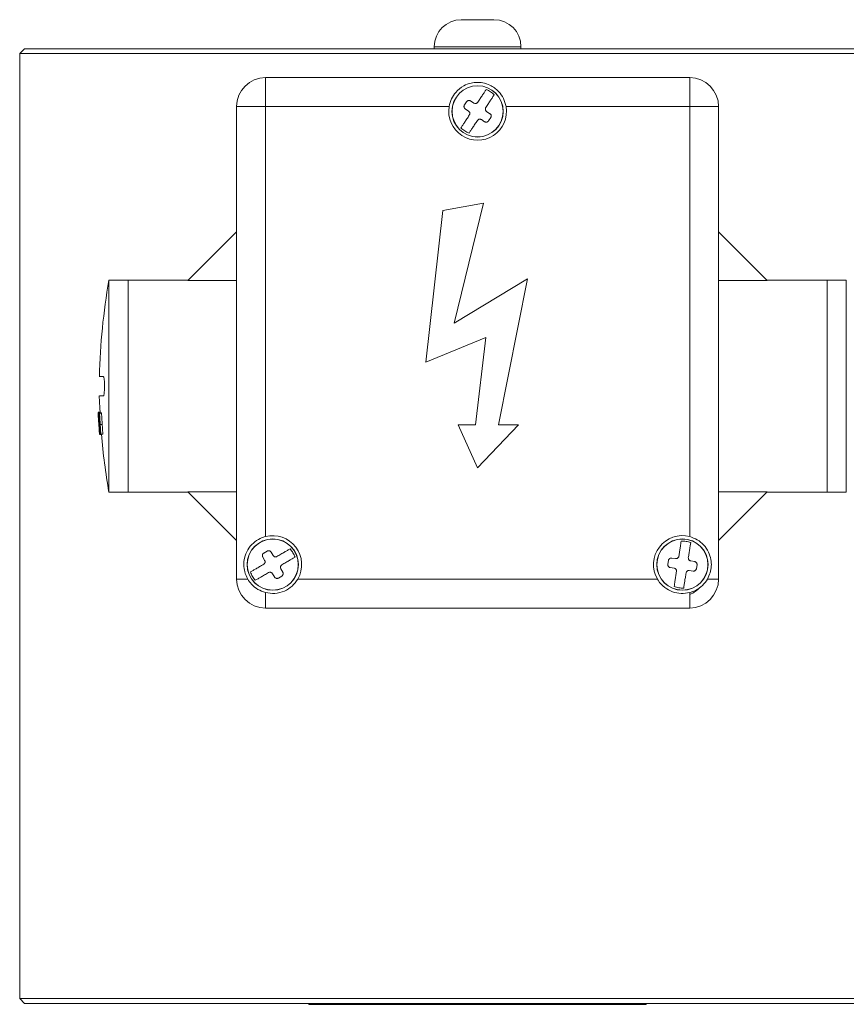
# Model space of a CAD drawing. Units: millimetres. Extents: x -1629 to 2132, y -1731 to 896.
# Drawn here: x 511 to 597, y 773 to 875 of the extents above; entities that cross this region are included whole.
import ezdxf

# ---------------------------------------------------------------- set-up
doc = ezdxf.new("R2010")
doc.units = ezdxf.units.MM

msp = doc.modelspace()

# ---------------------------------------------------------------- linework, layer by layer
at = {"color": 7, "linetype": 'Continuous', "lineweight": 15}
for p, q in [((556.9, 874.86), (556.9, 874.86)), ((556.96, 874.86), (556.9, 874.86)), ((556.92, 874.86), (556.96, 874.86)), ((558.49, 874.86), (558.43, 874.86)), ((558.45, 874.86), (558.54, 874.86)), ((558.54, 874.86), (558.49, 874.86)), ((559.88, 874.86), (559.83, 874.86)), ((559.86, 874.86), (559.88, 874.86)), ((559.88, 874.86), (559.88, 874.86)), ((553.8, 872.06), (553.8, 871.86)), ((562.8, 871.86), (562.8, 872.06)), ((511.3, 871.86), (510.8, 871.36)), ((510.8, 871.36), (510.8, 773.36)), ((605.8, 871.36), (510.8, 871.36)), ((605.3, 871.86), (511.3, 871.86)), ((580.3, 868.86), (536.3, 868.86)), ((533.3, 865.86), (533.3, 816.86)), ((556.93, 866.02), (557.15, 866.36)), ((557.57, 866.44), (557.9, 866.22)), ((583.3, 816.86), (583.3, 865.86)), ((557.36, 865.39), (557.02, 865.61)), ((559.24, 865.34), (559.58, 865.12)), ((559.03, 864.29), (558.69, 864.51)), ((559.66, 864.71), (559.44, 864.37)), ((558.92, 855.84), (554.69, 855.07)), ((555.86, 843.41), (558.92, 855.84)), ((554.69, 855.07), (552.94, 839.36)), ((528.25, 847.82), (533.3, 852.86)), ((588.34, 847.82), (583.3, 852.86)), ((522.05, 847.86), (520.05, 847.86)), ((520.05, 825.86), (520.05, 847.86)), ((528.3, 847.86), (522.05, 847.86)), ((522.05, 847.86), (522.05, 825.86)), ((533.3, 847.82), (528.25, 847.82)), ((563.49, 848), (555.86, 843.41)), ((560.46, 832.84), (563.49, 848)), ((588.34, 847.82), (583.3, 847.82)), ((594.55, 847.86), (588.3, 847.86)), ((596.55, 847.86), (594.55, 847.86)), ((594.55, 825.86), (594.55, 847.86)), ((596.55, 847.86), (596.55, 825.86)), ((552.94, 839.36), (559.16, 841.91)), ((559.16, 841.91), (558.09, 832.84)), ((519.48, 835.86), (519.07, 835.86)), ((519.14, 834.15), (518.94, 834.15)), ((518.94, 834.14), (518.94, 834.05)), ((518.95, 833.81), (519, 832.92)), ((518.96, 833.58), (518.96, 833.71)), ((518.98, 833.29), (518.96, 833.58)), ((518.99, 833.29), (518.98, 833.29)), ((519.01, 832.92), (518.99, 833.29)), ((519.06, 834.11), (519.1, 833.27)), ((519.09, 834.11), (519.06, 834.11)), ((519.1, 833.27), (519.08, 833.27)), ((519.23, 831.89), (519.09, 834.11)), ((519.09, 834.11), (519.29, 834.11)), ((519.29, 834.11), (519.43, 831.89)), ((519, 832.92), (519.01, 832.92)), ((519.01, 832.83), (519.01, 832.92)), ((519.03, 832.51), (519.01, 832.83)), ((519.03, 832.59), (519.03, 832.5)), ((519.11, 832.89), (519.12, 832.89)), ((519.12, 832.89), (519.17, 832.26)), ((519.31, 832.89), (519.12, 832.89)), ((519.17, 832.28), (519.14, 832.28)), ((519.17, 832.26), (519.15, 832.26)), ((556.29, 832.84), (558.3, 828.41)), ((558.09, 832.84), (556.29, 832.84)), ((558.3, 828.41), (562.53, 832.84)), ((562.53, 832.84), (560.46, 832.84)), ((519.07, 832.02), (519.08, 831.89)), ((519.09, 831.85), (519.29, 831.85)), ((519.18, 831.89), (519.23, 831.89)), ((519.23, 831.89), (519.43, 831.89)), ((520.05, 825.86), (522.05, 825.86)), ((522.05, 825.86), (528.3, 825.86)), ((528.25, 825.91), (533.3, 825.91)), ((533.3, 820.86), (528.25, 825.91)), ((583.3, 825.91), (588.34, 825.91)), ((588.34, 825.91), (583.3, 820.86)), ((588.3, 825.86), (594.55, 825.86)), ((594.55, 825.86), (596.55, 825.86)), ((536.21, 818.8), (536.01, 819.15)), ((536.12, 819.56), (536.46, 819.76)), ((536.88, 819.65), (537.08, 819.31)), ((578.44, 819.04), (578.83, 818.98)), ((537.88, 817.93), (538.09, 817.58)), ((578.04, 818.4), (578.1, 818.79)), ((578.68, 817.99), (578.29, 818.05)), ((580.42, 818.74), (580.81, 818.68)), ((581.06, 818.33), (581, 817.94)), ((537.22, 817.08), (537.02, 817.42)), ((537.98, 817.17), (537.63, 816.97)), ((580.66, 817.69), (580.26, 817.75)), ((536.3, 813.86), (580.3, 813.86)), ((510.8, 773.36), (511.3, 772.86)), ((510.8, 773.36), (605.8, 773.36)), ((511.3, 772.86), (605.3, 772.86)), ((540.8, 772.86), (540.8, 772.76)), ((575.8, 772.76), (540.8, 772.76)), ((575.8, 772.86), (575.8, 772.76))]:
    msp.add_line(p, q, dxfattribs=at)
at = {"color": 8, "linetype": 'Continuous', "lineweight": 0}
for p, q in [((560.96, 872.06), (553.8, 872.06)), ((562.8, 872.06), (560.96, 872.06)), ((536.3, 868.86), (536.3, 865.86)), ((580.3, 865.86), (580.3, 868.86)), ((536.3, 865.86), (533.3, 865.86)), ((536.3, 821.27), (536.3, 865.86)), ((536.3, 865.86), (555.34, 865.86)), ((561.26, 865.86), (580.3, 865.86)), ((580.3, 865.86), (580.3, 821.27)), ((583.3, 865.86), (580.3, 865.86)), ((519.16, 834), (518.96, 834)), ((519, 833.58), (519.08, 833.58)), ((519.13, 832.86), (519.09, 832.86)), ((519.13, 832.75), (519.09, 832.75)), ((519.12, 832.38), (519.16, 832.38)), ((519.1, 831.96), (519.14, 831.96)), ((533.3, 816.86), (534.45, 816.86)), ((576.95, 816.86), (539.65, 816.86)), ((582.15, 816.86), (583.3, 816.86)), ((536.3, 815.46), (536.3, 813.86)), ((580.3, 813.86), (580.3, 815.46))]:
    msp.add_line(p, q, dxfattribs=at)
at = {"color": 7, "linetype": 'Continuous', "lineweight": 15, "flags": 128}
msp.add_lwpolyline([(519.06, 835.87), (519.11, 834.61), (519.13, 834.11)], dxfattribs=at)
at = {"color": 7, "linetype": 'Continuous', "lineweight": 15}
for centre in [(558.3, 865.36), (537.05, 818.36), (579.55, 818.36)]:
    msp.add_circle(centre, 2.66, dxfattribs=at)
at = {"color": 8, "linetype": 'Continuous', "lineweight": 0}
for centre in [(558.3, 865.36), (537.05, 818.36), (579.55, 818.36)]:
    msp.add_circle(centre, 2.65, dxfattribs=at)
at = {"color": 7, "linetype": 'Continuous', "lineweight": 15}
for centre, radius, start, end in [((556.6, 872.06), 2.8, 90, 180), ((560, 872.06), 2.8, 0, 90), ((536.3, 865.86), 3, 90, 180), ((580.3, 865.86), 3, 0, 90), ((558.3, 865.36), 3, 170.4059, 9.5941), ((587.05, 836.23), 68, 170.1471, 178.6218), ((587.05, 837.5), 68, 184.7432, 189.8529), ((537.05, 818.36), 3, 330, 104.4775), ((579.55, 818.37), 3, 75.5211, 210.0031), ((536.3, 816.86), 3, 180, 270), ((580.3, 816.86), 3, 270, 0), ((579.2, 818.06), 3, 291.9337, 316.3128)]:
    msp.add_arc(centre, radius, start, end, dxfattribs=at)
for points, knots in [([(556.9, 874.86), (556.83, 874.86), (556.69, 874.86), (556.6, 874.86), (556.61, 874.86), (556.61, 874.86)], [0, 0, 0, 0, 0.408608, 0.817172, 1, 1, 1, 1]), ([(558.43, 874.86), (558.29, 874.86), (558.01, 874.86), (557.61, 874.86), (557.24, 874.86), (557.06, 874.86), (556.96, 874.86)], [0, 0, 0, 0, 0.249974, 0.499942, 0.750049, 1, 1, 1, 1]), ([(559.83, 874.86), (559.76, 874.86), (559.62, 874.86), (559.31, 874.86), (558.95, 874.86), (558.68, 874.86), (558.54, 874.86)], [0, 0, 0, 0, 0.249966, 0.499938, 0.750051, 1, 1, 1, 1]), ([(559.99, 874.86), (559.99, 874.86), (559.99, 874.86), (559.92, 874.86), (559.88, 874.86)], [0, 0, 0, 0, 0.284774, 1, 1, 1, 1]), ([(555.34, 865.86), (555.41, 866.14), (555.55, 866.69), (556.07, 867.45), (556.76, 868), (557.53, 868.3), (558.23, 868.39), (558.92, 868.33), (559.71, 868.07), (560.44, 867.53), (561.03, 866.75), (561.18, 866.15), (561.26, 865.86)], [0, 0, 0, 0, 0.095049, 0.189509, 0.323855, 0.424149, 0.49228, 0.560695, 0.655375, 0.794452, 0.900322, 1, 1, 1, 1]), ([(558.32, 866.31), (558.41, 866.44), (558.58, 866.71), (558.82, 867.07), (559.03, 867.39), (559.13, 867.55), (559.19, 867.63)], [0, 0, 0, 0, 0.2541357, 0.5004308, 0.7272824, 1, 1, 1, 1]), ([(560.02, 867.08), (559.97, 867), (559.87, 866.84), (559.65, 866.52), (559.42, 866.16), (559.24, 865.89), (559.16, 865.76)], [0, 0, 0, 0, 0.273029, 0.500204, 0.746057, 1, 1, 1, 1]), ([(559.19, 867.63), (559.34, 867.56), (559.65, 867.42), (559.9, 867.2), (560.02, 867.08)], [0, 0, 0, 0, 0.499993, 1, 1, 1, 1]), ([(557.02, 865.61), (557, 865.62), (556.96, 865.65), (556.92, 865.71), (556.89, 865.78), (556.88, 865.85), (556.89, 865.91), (556.9, 865.97), (556.92, 866), (556.93, 866.02)], [0, 0, 0, 0, 0.151088, 0.306365, 0.499738, 0.627808, 0.751788, 0.874763, 1, 1, 1, 1]), ([(557.15, 866.36), (557.17, 866.37), (557.19, 866.4), (557.24, 866.44), (557.29, 866.47), (557.36, 866.49), (557.43, 866.49), (557.51, 866.48), (557.55, 866.45), (557.57, 866.44)], [0, 0, 0, 0, 0.1252519, 0.2483976, 0.3725223, 0.5007088, 0.6938625, 0.8489378, 1, 1, 1, 1]), ([(557.9, 866.22), (557.94, 866.2), (557.99, 866.18), (558.07, 866.17), (558.13, 866.18), (558.19, 866.2), (558.26, 866.24), (558.3, 866.28), (558.32, 866.31)], [0, 0, 0, 0, 0.232255, 0.361886, 0.500235, 0.638486, 0.767986, 1, 1, 1, 1]), ([(556.57, 863.65), (556.63, 863.73), (556.73, 863.89), (556.94, 864.21), (557.18, 864.57), (557.35, 864.83), (557.44, 864.97)], [0, 0, 0, 0, 0.2730409, 0.5002122, 0.7460608, 1, 1, 1, 1]), ([(557.44, 864.97), (557.46, 865), (557.48, 865.05), (557.49, 865.13), (557.49, 865.2), (557.47, 865.26), (557.43, 865.33), (557.38, 865.36), (557.36, 865.39)], [0, 0, 0, 0, 0.232196, 0.361883, 0.500189, 0.6385, 0.767959, 1, 1, 1, 1]), ([(559.16, 865.76), (559.14, 865.73), (559.11, 865.68), (559.1, 865.6), (559.11, 865.53), (559.13, 865.47), (559.17, 865.4), (559.21, 865.37), (559.24, 865.34)], [0, 0, 0, 0, 0.232306, 0.361875, 0.500184, 0.638498, 0.767976, 1, 1, 1, 1]), ([(559.58, 865.12), (559.59, 865.11), (559.63, 865.08), (559.68, 865.02), (559.71, 864.95), (559.71, 864.88), (559.71, 864.82), (559.69, 864.76), (559.67, 864.73), (559.66, 864.71)], [0, 0, 0, 0, 0.1510688, 0.3063449, 0.4996935, 0.6277441, 0.7517055, 0.8747927, 1, 1, 1, 1]), ([(558.28, 864.42), (558.19, 864.29), (558.01, 864.02), (557.78, 863.66), (557.57, 863.34), (557.46, 863.18), (557.41, 863.1)], [0, 0, 0, 0, 0.254132, 0.500432, 0.727284, 1, 1, 1, 1]), ([(558.69, 864.51), (558.66, 864.52), (558.61, 864.55), (558.53, 864.56), (558.47, 864.55), (558.41, 864.53), (558.34, 864.49), (558.3, 864.45), (558.28, 864.42)], [0, 0, 0, 0, 0.232256, 0.361856, 0.500236, 0.638458, 0.767986, 1, 1, 1, 1]), ([(559.44, 864.37), (559.43, 864.36), (559.41, 864.33), (559.36, 864.29), (559.31, 864.26), (559.24, 864.24), (559.16, 864.24), (559.09, 864.25), (559.05, 864.28), (559.03, 864.29)], [0, 0, 0, 0, 0.125249, 0.248447, 0.372538, 0.500721, 0.693841, 0.848941, 1, 1, 1, 1]), ([(557.41, 863.1), (557.26, 863.17), (556.95, 863.31), (556.7, 863.53), (556.57, 863.65)], [0, 0, 0, 0, 0.500019, 1, 1, 1, 1]), ([(519.07, 837.86), (519.07, 837.86), (518.92, 837.86), (519.2, 837.86), (519.48, 837.86)], [0, 0, 0, 0, 0.000668, 1, 1, 1, 1]), ([(519.48, 837.86), (519.5, 837.85), (519.52, 837.83), (519.56, 837.66), (519.58, 837.4), (519.6, 837.08), (519.6, 836.74), (519.59, 836.42), (519.56, 836.14), (519.53, 835.94), (519.5, 835.87), (519.49, 835.87), (519.48, 835.86)], [0, 0, 0, 0, 0.108217, 0.216454, 0.324358, 0.431618, 0.538293, 0.644683, 0.751217, 0.858257, 0.965947, 1, 1, 1, 1]), ([(518.96, 834), (518.96, 834.05), (518.95, 834.14), (518.94, 834.14), (518.94, 834.14)], [0, 0, 0, 0, 0.474286, 1, 1, 1, 1]), ([(518.94, 834.05), (518.94, 834.03), (518.94, 833.99), (518.94, 833.92), (518.94, 833.85), (518.95, 833.81)], [0, 0, 0, 0, 0.302375, 0.604976, 1, 1, 1, 1]), ([(518.96, 834), (518.97, 833.94), (518.98, 833.83), (518.99, 833.66), (519, 833.58)], [0, 0, 0, 0, 0.543889, 1, 1, 1, 1]), ([(518.96, 833.71), (518.96, 833.75), (518.96, 833.78), (518.96, 833.77), (518.96, 833.76)], [0, 0, 0, 0, 0.986004, 1, 1, 1, 1]), ([(518.98, 833.57), (518.99, 833.5), (519, 833.34), (519.02, 833.02), (519.04, 832.71), (519.05, 832.51), (519.06, 832.44), (519.06, 832.42)], [0, 0, 0, 0, 0.196401, 0.470761, 0.770397, 0.936204, 1, 1, 1, 1]), ([(519.08, 832.37), (519.07, 832.47), (519.06, 832.72), (519.03, 833.15), (519.01, 833.44), (519, 833.58)], [0, 0, 0, 0, 0.25355, 0.636626, 1, 1, 1, 1]), ([(519.06, 833.24), (519.06, 833.22), (519.05, 833.19), (519.05, 833.14), (519.05, 833.14)], [0, 0, 0, 0, 0.823936, 1, 1, 1, 1]), ([(519.08, 833.27), (519.08, 833.27), (519.07, 833.27), (519.07, 833.26), (519.06, 833.25), (519.06, 833.24)], [0, 0, 0, 0, 0.3260591, 0.6621868, 1, 1, 1, 1]), ([(519.14, 834.13), (519.14, 834.13), (519.15, 834.15), (519.16, 834.06), (519.16, 834)], [0, 0, 0, 0, 0.377141, 1, 1, 1, 1]), ([(519.05, 832.33), (519.04, 832.36), (519.04, 832.44), (519.03, 832.54), (519.03, 832.59)], [0, 0, 0, 0, 0.51313, 1, 1, 1, 1]), ([(519.07, 832.02), (519.06, 832.08), (519.05, 832.21), (519.04, 832.39), (519.03, 832.49), (519.03, 832.5)], [0, 0, 0, 0, 0.464163, 0.928152, 1, 1, 1, 1]), ([(519.05, 833.14), (519.05, 833.09), (519.05, 833), (519.06, 832.79), (519.08, 832.53), (519.1, 832.3), (519.11, 832.18), (519.12, 832.14)], [0, 0, 0, 0, 0.184544, 0.368095, 0.614802, 0.876648, 1, 1, 1, 1]), ([(519.06, 832.24), (519.06, 832.26), (519.05, 832.28), (519.05, 832.32), (519.05, 832.33)], [0, 0, 0, 0, 0.758975, 1, 1, 1, 1]), ([(519.06, 832.42), (519.06, 832.38), (519.06, 832.29), (519.06, 832.24), (519.06, 832.24), (519.06, 832.24)], [0, 0, 0, 0, 0.36701, 0.73364, 1, 1, 1, 1]), ([(519.08, 832.37), (519.08, 832.28), (519.09, 832.11), (519.09, 832.01), (519.1, 831.96)], [0, 0, 0, 0, 0.5513415, 1, 1, 1, 1]), ([(519.09, 832.86), (519.09, 832.87), (519.1, 832.89), (519.1, 832.89), (519.11, 832.89), (519.11, 832.89)], [0, 0, 0, 0, 0.376028, 0.687548, 1, 1, 1, 1]), ([(519.09, 832.75), (519.09, 832.78), (519.09, 832.82), (519.09, 832.85), (519.09, 832.86)], [0, 0, 0, 0, 0.542004, 1, 1, 1, 1]), ([(519.12, 832.38), (519.12, 832.4), (519.11, 832.45), (519.1, 832.54), (519.1, 832.64), (519.09, 832.71), (519.09, 832.74), (519.09, 832.75)], [0, 0, 0, 0, 0.2242834, 0.447915, 0.6978368, 0.9371982, 1, 1, 1, 1]), ([(519.14, 832.28), (519.13, 832.29), (519.13, 832.31), (519.12, 832.35), (519.12, 832.38)], [0, 0, 0, 0, 0.498959, 1, 1, 1, 1]), ([(519.12, 832.14), (519.12, 832.09), (519.13, 831.99), (519.14, 831.94), (519.15, 831.92)], [0, 0, 0, 0, 0.509277, 1, 1, 1, 1]), ([(519.15, 832.26), (519.15, 832.26), (519.15, 832.26), (519.14, 832.27), (519.14, 832.28), (519.14, 832.28)], [0, 0, 0, 0, 0.3766503, 0.6878364, 1, 1, 1, 1]), ([(519.09, 831.86), (519.09, 831.86), (519.1, 831.84), (519.1, 831.89), (519.1, 831.95), (519.1, 831.96)], [0, 0, 0, 0, 0.228791, 0.871652, 1, 1, 1, 1]), ([(519.15, 831.92), (519.15, 831.91), (519.16, 831.9), (519.17, 831.89), (519.18, 831.89), (519.18, 831.89)], [0, 0, 0, 0, 0.191362, 0.594946, 1, 1, 1, 1]), ([(534.45, 816.86), (534.33, 817.11), (534.12, 817.56), (534.02, 818.33), (534.11, 819.13), (534.43, 819.91), (534.98, 820.6), (535.65, 821.06), (536.11, 821.21), (536.3, 821.27)], [0, 0, 0, 0, 0.1522595, 0.2772733, 0.4026324, 0.5693597, 0.7427865, 0.8992228, 1, 1, 1, 1]), ([(580.3, 821.27), (580.57, 821.17), (581.12, 820.98), (581.8, 820.41), (582.27, 819.72), (582.53, 818.94), (582.57, 818.19), (582.45, 817.48), (582.25, 817.08), (582.15, 816.86)], [0, 0, 0, 0, 0.152494, 0.303979, 0.477702, 0.626377, 0.746848, 0.867202, 1, 1, 1, 1]), ([(537.49, 819.2), (537.63, 819.28), (537.9, 819.44), (538.27, 819.66), (538.61, 819.85), (538.77, 819.95), (538.85, 820)], [0, 0, 0, 0, 0.254123, 0.500428, 0.727277, 1, 1, 1, 1]), ([(538.85, 820), (538.96, 819.87), (539.17, 819.61), (539.3, 819.29), (539.36, 819.13)], [0, 0, 0, 0, 0.500008, 1, 1, 1, 1]), ([(579.18, 819.23), (579.2, 819.39), (579.25, 819.71), (579.32, 820.13), (579.37, 820.51), (579.4, 820.7), (579.42, 820.8)], [0, 0, 0, 0, 0.2541346, 0.5004318, 0.7272818, 1, 1, 1, 1]), ([(579.42, 820.8), (579.59, 820.8), (579.92, 820.8), (580.25, 820.69), (580.41, 820.64)], [0, 0, 0, 0, 0.499996, 1, 1, 1, 1]), ([(580.41, 820.64), (580.39, 820.54), (580.36, 820.36), (580.3, 819.98), (580.24, 819.55), (580.19, 819.24), (580.16, 819.08)], [0, 0, 0, 0, 0.2730237, 0.5001963, 0.7460367, 1, 1, 1, 1]), ([(536.01, 819.15), (536, 819.17), (535.98, 819.21), (535.97, 819.29), (535.97, 819.36), (536, 819.43), (536.03, 819.48), (536.07, 819.53), (536.1, 819.55), (536.12, 819.56)], [0, 0, 0, 0, 0.1510952, 0.3064339, 0.4996933, 0.6277989, 0.7517517, 0.8748457, 1, 1, 1, 1]), ([(536.46, 819.76), (536.48, 819.77), (536.52, 819.79), (536.58, 819.8), (536.64, 819.8), (536.71, 819.79), (536.77, 819.76), (536.84, 819.71), (536.86, 819.67), (536.88, 819.65)], [0, 0, 0, 0, 0.125286, 0.248436, 0.372504, 0.500683, 0.693822, 0.848935, 1, 1, 1, 1]), ([(537.08, 819.31), (537.1, 819.28), (537.13, 819.23), (537.2, 819.19), (537.26, 819.17), (537.32, 819.16), (537.4, 819.16), (537.45, 819.18), (537.49, 819.2)], [0, 0, 0, 0, 0.232283, 0.361843, 0.500219, 0.638456, 0.76797, 1, 1, 1, 1]), ([(539.36, 819.13), (539.27, 819.08), (539.11, 818.99), (538.78, 818.79), (538.41, 818.58), (538.13, 818.42), (537.99, 818.34)], [0, 0, 0, 0, 0.2730381, 0.5002081, 0.7460465, 1, 1, 1, 1]), ([(578.1, 818.79), (578.1, 818.81), (578.11, 818.85), (578.14, 818.9), (578.17, 818.95), (578.23, 819), (578.29, 819.03), (578.37, 819.05), (578.42, 819.04), (578.44, 819.04)], [0, 0, 0, 0, 0.1253185, 0.24838, 0.3725105, 0.5006648, 0.6938455, 0.8489481, 1, 1, 1, 1]), ([(578.83, 818.98), (578.87, 818.98), (578.93, 818.98), (579, 819), (579.06, 819.03), (579.11, 819.08), (579.15, 819.14), (579.17, 819.2), (579.18, 819.23)], [0, 0, 0, 0, 0.232268, 0.361856, 0.500178, 0.638429, 0.767923, 1, 1, 1, 1]), ([(580.16, 819.08), (580.16, 819.04), (580.16, 818.99), (580.19, 818.91), (580.22, 818.85), (580.26, 818.81), (580.32, 818.76), (580.38, 818.75), (580.42, 818.74)], [0, 0, 0, 0, 0.232185, 0.36177, 0.500228, 0.638417, 0.767973, 1, 1, 1, 1]), ([(534.74, 817.6), (534.83, 817.65), (534.99, 817.74), (535.32, 817.94), (535.69, 818.15), (535.97, 818.31), (536.11, 818.39)], [0, 0, 0, 0, 0.273036, 0.500209, 0.746059, 1, 1, 1, 1]), ([(536.11, 818.39), (536.13, 818.42), (536.18, 818.45), (536.22, 818.52), (536.25, 818.58), (536.26, 818.64), (536.25, 818.72), (536.23, 818.77), (536.21, 818.8)], [0, 0, 0, 0, 0.232305, 0.361903, 0.500223, 0.638526, 0.768014, 1, 1, 1, 1]), ([(537.99, 818.34), (537.96, 818.31), (537.92, 818.28), (537.87, 818.21), (537.85, 818.15), (537.84, 818.09), (537.84, 818.01), (537.87, 817.96), (537.88, 817.93)], [0, 0, 0, 0, 0.232223, 0.361803, 0.500241, 0.638419, 0.767906, 1, 1, 1, 1]), ([(578.29, 818.05), (578.26, 818.06), (578.22, 818.07), (578.15, 818.11), (578.1, 818.16), (578.06, 818.22), (578.04, 818.28), (578.03, 818.34), (578.03, 818.38), (578.04, 818.4)], [0, 0, 0, 0, 0.151115, 0.306324, 0.499752, 0.627724, 0.751802, 0.874794, 1, 1, 1, 1]), ([(578.93, 817.65), (578.93, 817.69), (578.94, 817.74), (578.91, 817.82), (578.88, 817.88), (578.84, 817.92), (578.77, 817.97), (578.72, 817.98), (578.68, 817.99)], [0, 0, 0, 0, 0.232301, 0.361879, 0.500221, 0.638496, 0.767972, 1, 1, 1, 1]), ([(581, 817.94), (581, 817.92), (580.99, 817.88), (580.96, 817.83), (580.92, 817.78), (580.87, 817.73), (580.8, 817.7), (580.73, 817.68), (580.68, 817.69), (580.66, 817.69)], [0, 0, 0, 0, 0.125311, 0.248476, 0.3725, 0.500727, 0.693841, 0.848958, 1, 1, 1, 1]), ([(580.81, 818.68), (580.83, 818.67), (580.88, 818.66), (580.95, 818.62), (581, 818.57), (581.04, 818.51), (581.06, 818.45), (581.07, 818.39), (581.06, 818.35), (581.06, 818.33)], [0, 0, 0, 0, 0.1510938, 0.3063721, 0.4997284, 0.6278139, 0.7517847, 0.8747852, 1, 1, 1, 1]), ([(536.3, 815.46), (536.03, 815.56), (535.48, 815.75), (534.85, 816.27), (534.57, 816.68), (534.45, 816.86)], [0, 0, 0, 0, 0.356491, 0.712931, 1, 1, 1, 1]), ([(535.24, 816.73), (535.14, 816.86), (534.92, 817.12), (534.8, 817.44), (534.74, 817.6)], [0, 0, 0, 0, 0.5, 1, 1, 1, 1]), ([(536.61, 817.53), (536.47, 817.45), (536.19, 817.29), (535.82, 817.07), (535.49, 816.88), (535.33, 816.78), (535.24, 816.73)], [0, 0, 0, 0, 0.2541279, 0.5004246, 0.7272887, 1, 1, 1, 1]), ([(539.65, 816.86), (539.46, 816.6), (539.09, 816.08), (538.26, 815.57), (537.29, 815.3), (536.62, 815.41), (536.3, 815.46)], [0, 0, 0, 0, 0.243686, 0.486099, 0.751736, 1, 1, 1, 1]), ([(537.02, 817.42), (537, 817.45), (536.96, 817.5), (536.9, 817.54), (536.84, 817.56), (536.77, 817.57), (536.69, 817.57), (536.64, 817.54), (536.61, 817.53)], [0, 0, 0, 0, 0.232268, 0.361858, 0.500207, 0.638448, 0.767965, 1, 1, 1, 1]), ([(537.63, 816.97), (537.61, 816.96), (537.58, 816.94), (537.52, 816.93), (537.46, 816.93), (537.39, 816.94), (537.32, 816.97), (537.26, 817.02), (537.23, 817.06), (537.22, 817.08)], [0, 0, 0, 0, 0.125274, 0.248406, 0.372487, 0.500688, 0.693868, 0.848921, 1, 1, 1, 1]), ([(538.09, 817.58), (538.1, 817.56), (538.12, 817.52), (538.13, 817.44), (538.12, 817.37), (538.1, 817.3), (538.07, 817.25), (538.03, 817.2), (537.99, 817.18), (537.98, 817.17)], [0, 0, 0, 0, 0.1511, 0.30632, 0.499706, 0.627806, 0.751762, 0.874769, 1, 1, 1, 1]), ([(580.3, 815.46), (580, 815.41), (579.41, 815.31), (578.5, 815.51), (577.67, 815.96), (577.18, 816.48), (576.98, 816.82), (576.95, 816.86)], [0, 0, 0, 0, 0.229838, 0.459686, 0.694971, 0.96023, 1, 1, 1, 1]), ([(578.69, 816.09), (578.71, 816.19), (578.73, 816.37), (578.79, 816.75), (578.86, 817.18), (578.91, 817.49), (578.93, 817.65)], [0, 0, 0, 0, 0.273046, 0.500221, 0.746064, 1, 1, 1, 1]), ([(579.92, 817.5), (579.9, 817.34), (579.85, 817.02), (579.78, 816.6), (579.72, 816.22), (579.69, 816.03), (579.68, 815.93)], [0, 0, 0, 0, 0.2541062, 0.5004048, 0.7272803, 1, 1, 1, 1]), ([(580.26, 817.75), (580.23, 817.75), (580.17, 817.75), (580.09, 817.73), (580.04, 817.7), (579.99, 817.65), (579.94, 817.59), (579.93, 817.53), (579.92, 817.5)], [0, 0, 0, 0, 0.2322225, 0.3618323, 0.5002085, 0.6384514, 0.7679378, 1, 1, 1, 1]), ([(582.15, 816.86), (581.99, 816.63), (581.66, 816.17), (580.98, 815.68), (580.5, 815.53), (580.3, 815.46)], [0, 0, 0, 0, 0.367347, 0.735287, 1, 1, 1, 1]), ([(579.68, 815.93), (579.51, 815.93), (579.17, 815.93), (578.85, 816.04), (578.69, 816.09)], [0, 0, 0, 0, 0.500005, 1, 1, 1, 1])]:
    msp.add_open_spline(points, degree=3, knots=knots, dxfattribs=at)

doc.saveas('drawing.dxf')
